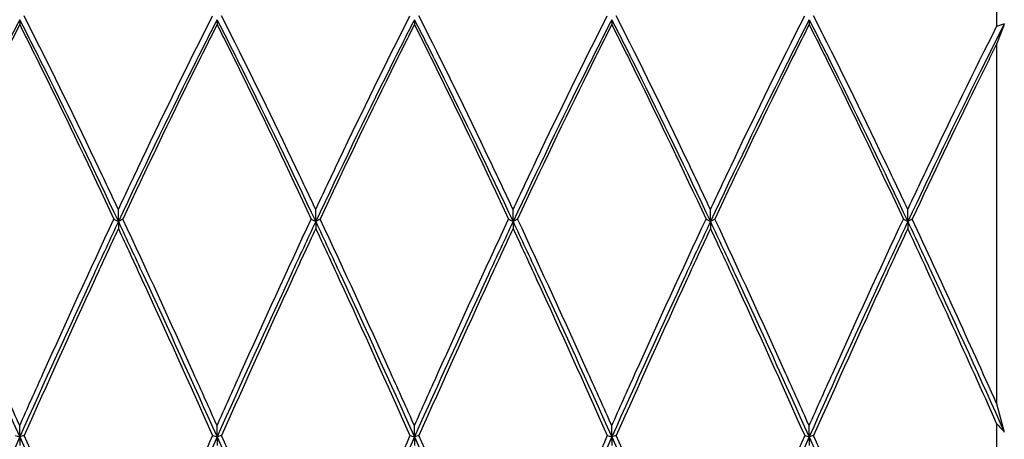
# Model space of a CAD drawing. Units: inches. Extents: x 0.7 to 21.3, y 0.5 to 16.
# Drawn here: x 12.7 to 12.9, y 6.5 to 6.6 of the extents above; entities that cross this region are included whole.
import ezdxf

# ---------------------------------------------------------------- set-up
doc = ezdxf.new("R2010")
doc.units = ezdxf.units.IN
doc.header["$LTSCALE"] = 1.21
doc.header["$MEASUREMENT"] = 0
doc.layers.get('0').update_dxf_attribs({"linetype": 'CONTINUOUS'})

msp = doc.modelspace()

# ---------------------------------------------------------------- linework, layer by layer
at = {"color": 7, "linetype": 'CONTINUOUS'}
for p, q in [((12.9396437401, 6.625612366), (12.9396437401, 6.6208664682)), ((12.7231083627, 6.6223936059), (12.7231083627, 6.6213001676)), ((12.7668528946, 6.6223936059), (12.7668528946, 6.6213001676)), ((12.8105974265, 6.6223936059), (12.8105974265, 6.6213001676)), ((12.8543419585, 6.6223936059), (12.8543419585, 6.6213001676)), ((12.8980864904, 6.6223936059), (12.8980864904, 6.6213001676)), ((12.9396437401, 6.616945087), (12.9396437401, 6.5371916751)), ((12.7449806286, 6.5775702503), (12.7449806286, 6.5802568747)), ((12.7887251606, 6.5775702503), (12.7887251606, 6.5802568747)), ((12.8324696925, 6.5775702503), (12.8324696925, 6.5802568747)), ((12.8762142244, 6.5775702503), (12.8762142244, 6.5802568747)), ((12.9199587564, 6.5775702503), (12.9199587564, 6.5802568747)), ((12.7439963767, 6.5781533175), (12.7449806286, 6.5775702503)), ((12.7459648806, 6.5781533175), (12.7449806286, 6.5775702503)), ((12.7877409086, 6.5781533175), (12.7887251606, 6.5775702503)), ((12.7897094125, 6.5781533175), (12.7887251606, 6.5775702503)), ((12.8314854405, 6.5781533175), (12.8324696925, 6.5775702503)), ((12.8334539445, 6.5781533175), (12.8324696925, 6.5775702503)), ((12.8752299725, 6.5781533175), (12.8762142244, 6.5775702503)), ((12.8771984764, 6.5781533175), (12.8762142244, 6.5775702503)), ((12.9189745044, 6.5781533175), (12.9199587564, 6.5775702503)), ((12.9209430083, 6.5781533175), (12.9199587564, 6.5775702503)), ((12.7449806286, 6.5775702503), (12.7449806286, 6.5760437383)), ((12.7887251606, 6.5775702503), (12.7887251606, 6.5760437383)), ((12.8324696925, 6.5775702503), (12.8324696925, 6.5760437383)), ((12.8762142244, 6.5775702503), (12.8762142244, 6.5760437383)), ((12.9199587564, 6.5775702503), (12.9199587564, 6.5760437383)), ((12.9396437401, 6.5371916751), (12.9413485149, 6.5308738167)), ((12.7231083627, 6.5297983593), (12.7231083627, 6.5323005672)), ((12.7668528946, 6.5297983593), (12.7668528946, 6.5323005672)), ((12.8105974265, 6.5297983593), (12.8105974265, 6.5323005672)), ((12.8543419585, 6.5297983593), (12.8543419585, 6.5323005672)), ((12.8980864904, 6.5297983593), (12.8980864904, 6.5323005672)), ((12.9396437401, 6.5327905244), (12.9396437401, 6.5273936885)), ((12.7231083627, 6.5297983593), (12.7012360967, 6.4805294577)), ((12.7221241107, 6.5300943903), (12.7231083627, 6.5297983593)), ((12.7240926146, 6.5300943903), (12.7231083627, 6.5297983593)), ((12.7231083627, 6.5297983593), (12.7231083627, 6.5278851559)), ((12.7231083627, 6.5297983593), (12.7449806286, 6.4805294577)), ((12.7668528946, 6.5297983593), (12.7449806286, 6.4805294577)), ((12.7658686426, 6.5300943903), (12.7668528946, 6.5297983593)), ((12.7678371466, 6.5300943903), (12.7668528946, 6.5297983593)), ((12.7668528946, 6.5297983593), (12.7887251606, 6.4805294577)), ((12.7668528946, 6.5297983593), (12.7668528946, 6.5278851559)), ((12.8105974265, 6.5297983593), (12.7887251606, 6.4805294577)), ((12.8096131746, 6.5300943903), (12.8105974265, 6.5297983593)), ((12.8115816785, 6.5300943903), (12.8105974265, 6.5297983593)), ((12.8105974265, 6.5297983593), (12.8324696925, 6.4805294577)), ((12.8105974265, 6.5297983593), (12.8105974265, 6.5278851559)), ((12.8543419585, 6.5297983593), (12.8324696925, 6.4805294577)), ((12.8533577065, 6.5300943903), (12.8543419585, 6.5297983593)), ((12.8553262104, 6.5300943903), (12.8543419585, 6.5297983593)), ((12.8543419585, 6.5297983593), (12.8762142244, 6.4805294577)), ((12.8543419585, 6.5297983593), (12.8543419585, 6.5278851559)), ((12.8980864904, 6.5297983593), (12.8762142244, 6.4805294577)), ((12.8971022384, 6.5300943903), (12.8980864904, 6.5297983593)), ((12.8990707424, 6.5300943903), (12.8980864904, 6.5297983593)), ((12.8980864904, 6.5297983593), (12.9199587564, 6.4805294577)), ((12.8980864904, 6.5297983593), (12.8980864904, 6.5278851559))]:
    msp.add_line(p, q, dxfattribs=at)
for centre, radius, start, end in [((12.9913591868, 6.4716624741), 0.1579123785, 108.4634035693, 109.116776519), ((13.416040473, 6.4390973511), 0.5085112234, 158.9861180666, 159.5284640734), ((10.2090712044, 5.3153188462), 2.9914878544, 24.1074952697, 24.9699330902), ((10.0519123129, 5.2446601963), 3.1620045126, 24.040216134, 24.9013264886), ((13.3611644877, 6.9059866689), 0.5629876579, 221.5202818581, 221.7813404037), ((2.8020564971, 2.1223269682), 10.8570352474, 23.6797322536, 23.9527167172), ((22.6879105731, 2.1223244024), 10.8570416015, 156.0472833627, 156.3202676666), ((2.8458010361, 2.1223269713), 10.8570352398, 23.6797322535, 23.9527167173), ((22.7316492277, 2.1223269965), 10.8570351772, 156.0472832819, 156.3202677473), ((2.8895455645, 2.1223269697), 10.8570352436, 23.6797322535, 23.9527167173), ((22.7754003369, 2.1223240934), 10.8570423666, 156.0472833723, 156.3202676569), ((2.9332901119, 2.1223269765), 10.8570352267, 23.6797322533, 23.9527167175), ((22.819144082, 2.1223244407), 10.8570415065, 156.0472833615, 156.3202676678), ((5.6428524426, 3.2989945587), 7.9430919757, 23.6296595818, 24.002789389)]:
    msp.add_arc(centre, radius, start, end, dxfattribs=at)
for points, knots in [([(12.7231083627, 6.6223936059), (12.7212680748, 6.618785306), (12.7137908934, 6.6039358616), (12.7065853111, 6.5889507691), (12.7012360967, 6.5775702503)], [0, 0, 0, 0, 0.2436316053, 1, 1, 1, 1]), ([(12.7231083627, 6.6223936059), (12.7249486505, 6.618785306), (12.7324258319, 6.6039358616), (12.7396314142, 6.5889507691), (12.7449806286, 6.5775702503)], [0, 0, 0, 0, 0.2436316053, 1, 1, 1, 1]), ([(12.7449806286, 6.5802568747), (12.7432516109, 6.5839467906), (12.7364486283, 6.5983532727), (12.7294541584, 6.6126703115), (12.7240926146, 6.6232459931)], [0, 0, 0, 0, 0.2557689941, 1, 1, 1, 1]), ([(12.7449806286, 6.5802568747), (12.7467096472, 6.5839467925), (12.7535126302, 6.5983532745), (12.7605070998, 6.6126703134), (12.7658686426, 6.6232459931)], [0, 0, 0, 0, 0.2557691272, 1, 1, 1, 1]), ([(12.7668528946, 6.6223936059), (12.7650126067, 6.618785306), (12.7575354253, 6.6039358616), (12.750329843, 6.5889507691), (12.7449806286, 6.5775702503)], [0, 0, 0, 0, 0.2436316053, 1, 1, 1, 1]), ([(12.7668528946, 6.6223936059), (12.7686931824, 6.618785306), (12.7761703638, 6.6039358616), (12.7833759461, 6.5889507691), (12.7887251606, 6.5775702503)], [0, 0, 0, 0, 0.2436316053, 1, 1, 1, 1]), ([(12.7887251606, 6.5802568747), (12.7869961428, 6.5839467906), (12.7801931602, 6.5983532727), (12.7731986903, 6.6126703115), (12.7678371466, 6.6232459931)], [0, 0, 0, 0, 0.2557689941, 1, 1, 1, 1]), ([(12.7887251606, 6.5802568747), (12.7904541778, 6.5839467896), (12.7972571603, 6.5983532718), (12.8042516303, 6.6126703106), (12.8096131746, 6.6232459931)], [0, 0, 0, 0, 0.2557689294, 1, 1, 1, 1]), ([(12.8105974265, 6.6223936059), (12.8087571387, 6.618785306), (12.8012799573, 6.6039358616), (12.794074375, 6.5889507691), (12.7887251606, 6.5775702503)], [0, 0, 0, 0, 0.2436316053, 1, 1, 1, 1]), ([(12.8105974265, 6.6223936059), (12.8124377144, 6.618785306), (12.8199148958, 6.6039358616), (12.8271204781, 6.5889507691), (12.8324696925, 6.5775702503)], [0, 0, 0, 0, 0.2436316053, 1, 1, 1, 1]), ([(12.8324696925, 6.5802568747), (12.8307406748, 6.5839467906), (12.8239376922, 6.5983532727), (12.8169432223, 6.6126703115), (12.8115816785, 6.6232459931)], [0, 0, 0, 0, 0.2557689941, 1, 1, 1, 1]), ([(12.8324696925, 6.5802568747), (12.8341987124, 6.5839467952), (12.8410016958, 6.598353277), (12.847996165, 6.6126703161), (12.8533577065, 6.6232459931)], [0, 0, 0, 0, 0.2557693165, 1, 1, 1, 1]), ([(12.8543419585, 6.6223936059), (12.8525016706, 6.618785306), (12.8450244892, 6.6039358616), (12.8378189069, 6.5889507691), (12.8324696925, 6.5775702503)], [0, 0, 0, 0, 0.2436316053, 1, 1, 1, 1]), ([(12.8543419585, 6.6223936059), (12.8561822463, 6.618785306), (12.8636594277, 6.6039358616), (12.87086501, 6.5889507691), (12.8762142244, 6.5775702503)], [0, 0, 0, 0, 0.2436316053, 1, 1, 1, 1]), ([(12.8762142244, 6.5802568747), (12.8744852067, 6.5839467906), (12.8676822241, 6.5983532727), (12.8606877542, 6.6126703115), (12.8553262104, 6.6232459931)], [0, 0, 0, 0, 0.2557689938, 1, 1, 1, 1]), ([(12.8762142244, 6.5802568747), (12.8779432431, 6.5839467925), (12.884746226, 6.5983532745), (12.8917406956, 6.6126703135), (12.8971022384, 6.6232459931)], [0, 0, 0, 0, 0.2557691307, 1, 1, 1, 1]), ([(12.8980864904, 6.6223936059), (12.8962462026, 6.618785306), (12.8887690211, 6.6039358616), (12.8815634388, 6.5889507691), (12.8762142244, 6.5775702503)], [0, 0, 0, 0, 0.2436316053, 1, 1, 1, 1]), ([(12.8980864904, 6.6223936059), (12.8999267782, 6.618785306), (12.9074039596, 6.6039358616), (12.9146095419, 6.5889507691), (12.9199587564, 6.5775702503)], [0, 0, 0, 0, 0.2436316053, 1, 1, 1, 1]), ([(12.9199587564, 6.5802568747), (12.9182297386, 6.5839467905), (12.911426756, 6.5983532727), (12.9044322861, 6.6126703115), (12.8990707424, 6.6232459931)], [0, 0, 0, 0, 0.2557689935, 1, 1, 1, 1]), ([(12.9413485149, 6.6214464919), (12.9395493304, 6.6179109687), (12.9322420829, 6.6033726565), (12.9251927818, 6.5887057032), (12.9199587564, 6.5775702503)], [0, 0, 0, 0, 0.2438044217, 1, 1, 1, 1]), ([(12.7231083627, 6.6213001676), (12.7213518512, 6.617819833), (12.7142206345, 6.6035197468), (12.7073342107, 6.5890984923), (12.7022203487, 6.5781533175)], [0, 0, 0, 0, 0.243968719, 1, 1, 1, 1]), ([(12.7231083627, 6.6213001676), (12.724864874, 6.6178198333), (12.7319960907, 6.6035197471), (12.7388825145, 6.5890984926), (12.7439963767, 6.5781533175)], [0, 0, 0, 0, 0.2439686992, 1, 1, 1, 1]), ([(12.7668528946, 6.6213001676), (12.7650963841, 6.617819835), (12.757965167, 6.603519749), (12.7510787436, 6.5890984943), (12.7459648806, 6.5781533175)], [0, 0, 0, 0, 0.2439685803, 1, 1, 1, 1]), ([(12.7668528946, 6.6213001676), (12.7686094059, 6.6178198333), (12.7757406227, 6.6035197471), (12.7826270464, 6.5890984926), (12.7877409086, 6.5781533175)], [0, 0, 0, 0, 0.2439686992, 1, 1, 1, 1]), ([(12.8105974265, 6.6213001676), (12.8088409146, 6.617819832), (12.8017096981, 6.6035197458), (12.7948232741, 6.5890984914), (12.7897094125, 6.5781533175)], [0, 0, 0, 0, 0.2439687849, 1, 1, 1, 1]), ([(12.8105974265, 6.6213001676), (12.8123539379, 6.6178198333), (12.8194851546, 6.6035197471), (12.8263715783, 6.5890984926), (12.8314854405, 6.5781533175)], [0, 0, 0, 0, 0.2439686991, 1, 1, 1, 1]), ([(12.8543419585, 6.6213001676), (12.8525854496, 6.6178198381), (12.8454542319, 6.6035197525), (12.8385678089, 6.5890984976), (12.8334539445, 6.5781533175)], [0, 0, 0, 0, 0.2439683567, 1, 1, 1, 1]), ([(12.8543419585, 6.6213001676), (12.8560984698, 6.6178198333), (12.8632296865, 6.6035197471), (12.8701161103, 6.5890984926), (12.8752299725, 6.5781533175)], [0, 0, 0, 0, 0.2439686995, 1, 1, 1, 1]), ([(12.8980864904, 6.6213001676), (12.8963299799, 6.617819835), (12.8891987628, 6.603519749), (12.8823123394, 6.5890984944), (12.8771984764, 6.5781533175)], [0, 0, 0, 0, 0.2439685782, 1, 1, 1, 1]), ([(12.8980864904, 6.6213001676), (12.8998430017, 6.6178198332), (12.9069742185, 6.6035197471), (12.9138606422, 6.5890984926), (12.9189745044, 6.5781533175)], [0, 0, 0, 0, 0.2439687, 1, 1, 1, 1]), ([(12.9199587564, 6.5802568747), (12.921588854, 6.5837356842), (12.9280100164, 6.5973396595), (12.9346007046, 6.6108643727), (12.9396437401, 6.6208664682)], [0, 0, 0, 0, 0.2553818004, 1, 1, 1, 1]), ([(12.9396437401, 6.616945087), (12.938073083, 6.613802684), (12.9317077401, 6.6009360329), (12.9255323902, 6.5879759498), (12.9209430083, 6.5781533175)], [0, 0, 0, 0, 0.2447286855, 1, 1, 1, 1]), ([(12.7231083627, 6.5323005672), (12.7213738474, 6.5361856672), (12.7145048705, 6.5515123218), (12.7075288999, 6.5667914503), (12.7022203487, 6.5781533175)], [0, 0, 0, 0, 0.253323541, 1, 1, 1, 1]), ([(12.7231083627, 6.5323005672), (12.7248428773, 6.5361856657), (12.731711854, 6.5515123204), (12.7386878247, 6.5667914488), (12.7439963767, 6.5781533175)], [0, 0, 0, 0, 0.2533234454, 1, 1, 1, 1]), ([(12.7668528946, 6.5323005672), (12.7651183793, 6.5361856672), (12.7582494025, 6.5515123218), (12.7512734318, 6.5667914503), (12.7459648806, 6.5781533175)], [0, 0, 0, 0, 0.2533235405, 1, 1, 1, 1]), ([(12.7668528946, 6.5323005672), (12.7685874097, 6.536185667), (12.7754563866, 6.5515123216), (12.7824323572, 6.56679145), (12.7877409086, 6.5781533175)], [0, 0, 0, 0, 0.2533235251, 1, 1, 1, 1]), ([(12.8105974265, 6.5323005672), (12.8088629112, 6.5361856672), (12.8019939344, 6.5515123218), (12.7950179638, 6.5667914503), (12.7897094125, 6.5781533175)], [0, 0, 0, 0, 0.2533235408, 1, 1, 1, 1]), ([(12.8105974265, 6.5323005672), (12.812331942, 6.5361856676), (12.8192009189, 6.5515123222), (12.8261768895, 6.5667914507), (12.8314854405, 6.5781533175)], [0, 0, 0, 0, 0.2533235694, 1, 1, 1, 1]), ([(12.8543419585, 6.5323005672), (12.8526074432, 6.5361856672), (12.8457384663, 6.5515123218), (12.8387624957, 6.5667914503), (12.8334539445, 6.5781533175)], [0, 0, 0, 0, 0.2533235403, 1, 1, 1, 1]), ([(12.8543419585, 6.5323005672), (12.8560764725, 6.5361856645), (12.8629454491, 6.5515123193), (12.86992142, 6.5667914476), (12.8752299725, 6.5781533175)], [0, 0, 0, 0, 0.2533233676, 1, 1, 1, 1]), ([(12.8980864904, 6.5323005672), (12.8963519751, 6.5361856672), (12.8894829983, 6.5515123218), (12.8825070276, 6.5667914503), (12.8771984764, 6.5781533175)], [0, 0, 0, 0, 0.2533235407, 1, 1, 1, 1]), ([(12.8980864904, 6.5323005672), (12.8998210051, 6.536185666), (12.9066899819, 6.5515123207), (12.9136659526, 6.5667914491), (12.9189745044, 6.5781533175)], [0, 0, 0, 0, 0.2533234628, 1, 1, 1, 1]), ([(12.7012360967, 6.5775702503), (12.7030699912, 6.5736686173), (12.7104712702, 6.5577954566), (12.7177054937, 6.5418448939), (12.7231083627, 6.5297983593)], [0, 0, 0, 0, 0.2461567798, 1, 1, 1, 1]), ([(12.7449806286, 6.5775702503), (12.7431467341, 6.5736686173), (12.7357454551, 6.5577954566), (12.7285112316, 6.5418448939), (12.7231083627, 6.5297983593)], [0, 0, 0, 0, 0.2461567798, 1, 1, 1, 1]), ([(12.7449806286, 6.5760437383), (12.7432299454, 6.5722861638), (12.7361679619, 6.5570150302), (12.729255552, 6.5416751273), (12.7240926146, 6.5300943903)], [0, 0, 0, 0, 0.2463845625, 1, 1, 1, 1]), ([(12.7449806286, 6.5775702503), (12.7468145232, 6.5736686173), (12.7542158021, 6.5577954566), (12.7614500256, 6.5418448939), (12.7668528946, 6.5297983593)], [0, 0, 0, 0, 0.2461567798, 1, 1, 1, 1]), ([(12.7449806286, 6.5760437383), (12.746731311, 6.5722861655), (12.7537932948, 6.557015032), (12.7607057044, 6.541675129), (12.7658686426, 6.5300943903)], [0, 0, 0, 0, 0.24638445, 1, 1, 1, 1]), ([(12.7887251606, 6.5775702503), (12.786891266, 6.5736686173), (12.7794899871, 6.5577954566), (12.7722557636, 6.5418448939), (12.7668528946, 6.5297983593)], [0, 0, 0, 0, 0.2461567798, 1, 1, 1, 1]), ([(12.7887251606, 6.5760437383), (12.7869744782, 6.5722861656), (12.7799124944, 6.557015032), (12.7730000848, 6.5416751291), (12.7678371466, 6.5300943903)], [0, 0, 0, 0, 0.2463844462, 1, 1, 1, 1]), ([(12.7887251606, 6.5775702503), (12.7905590551, 6.5736686173), (12.797960334, 6.5577954566), (12.8051945575, 6.5418448939), (12.8105974265, 6.5297983593)], [0, 0, 0, 0, 0.2461567798, 1, 1, 1, 1]), ([(12.7887251606, 6.5760437383), (12.790475843, 6.5722861655), (12.7975378267, 6.557015032), (12.8044502364, 6.541675129), (12.8096131746, 6.5300943903)], [0, 0, 0, 0, 0.2463844497, 1, 1, 1, 1]), ([(12.8324696925, 6.5775702503), (12.8306357979, 6.5736686173), (12.823234519, 6.5577954566), (12.8160002955, 6.5418448939), (12.8105974265, 6.5297983593)], [0, 0, 0, 0, 0.2461567798, 1, 1, 1, 1]), ([(12.8324696925, 6.5760437383), (12.8307190101, 6.5722861657), (12.8236570264, 6.5570150321), (12.8167446167, 6.5416751291), (12.8115816785, 6.5300943903)], [0, 0, 0, 0, 0.2463844417, 1, 1, 1, 1]), ([(12.8324696925, 6.5775702503), (12.834303587, 6.5736686173), (12.841704866, 6.5577954566), (12.8489390895, 6.5418448939), (12.8543419585, 6.5297983593)], [0, 0, 0, 0, 0.2461567798, 1, 1, 1, 1]), ([(12.8324696925, 6.5760437383), (12.8342203749, 6.5722861655), (12.8412823586, 6.557015032), (12.8481947683, 6.541675129), (12.8533577065, 6.5300943903)], [0, 0, 0, 0, 0.2463844501, 1, 1, 1, 1]), ([(12.8762142244, 6.5775702503), (12.8743803299, 6.5736686173), (12.8669790509, 6.5577954566), (12.8597448274, 6.5418448939), (12.8543419585, 6.5297983593)], [0, 0, 0, 0, 0.2461567798, 1, 1, 1, 1]), ([(12.8762142244, 6.5760437383), (12.8744635407, 6.5722861628), (12.8674015573, 6.5570150291), (12.8604891474, 6.5416751263), (12.8553262104, 6.5300943903)], [0, 0, 0, 0, 0.246384629, 1, 1, 1, 1]), ([(12.8762142244, 6.5775702503), (12.878048119, 6.5736686173), (12.8854493979, 6.5577954566), (12.8926836214, 6.5418448939), (12.8980864904, 6.5297983593)], [0, 0, 0, 0, 0.2461567798, 1, 1, 1, 1]), ([(12.8762142244, 6.5760437383), (12.8779649068, 6.5722861655), (12.8850268906, 6.557015032), (12.8919393002, 6.541675129), (12.8971022384, 6.5300943903)], [0, 0, 0, 0, 0.2463844502, 1, 1, 1, 1]), ([(12.9199587564, 6.5775702503), (12.9181248618, 6.5736686173), (12.9107235829, 6.5577954566), (12.9034893594, 6.5418448939), (12.8980864904, 6.5297983593)], [0, 0, 0, 0, 0.2461567798, 1, 1, 1, 1]), ([(12.9199587564, 6.5760437383), (12.9182080735, 6.5722861646), (12.9111460899, 6.557015031), (12.9042336801, 6.5416751281), (12.8990707424, 6.5300943903)], [0, 0, 0, 0, 0.2463845122, 1, 1, 1, 1]), ([(12.9199587564, 6.5775702503), (12.9217519667, 6.5737551734), (12.9289882645, 6.5582386148), (12.9360642764, 6.54264776), (12.9413485149, 6.5308738167)], [0, 0, 0, 0, 0.2462196435, 1, 1, 1, 1])]:
    msp.add_open_spline(points, degree=3, knots=knots, dxfattribs=at)

doc.saveas('drawing.dxf')
